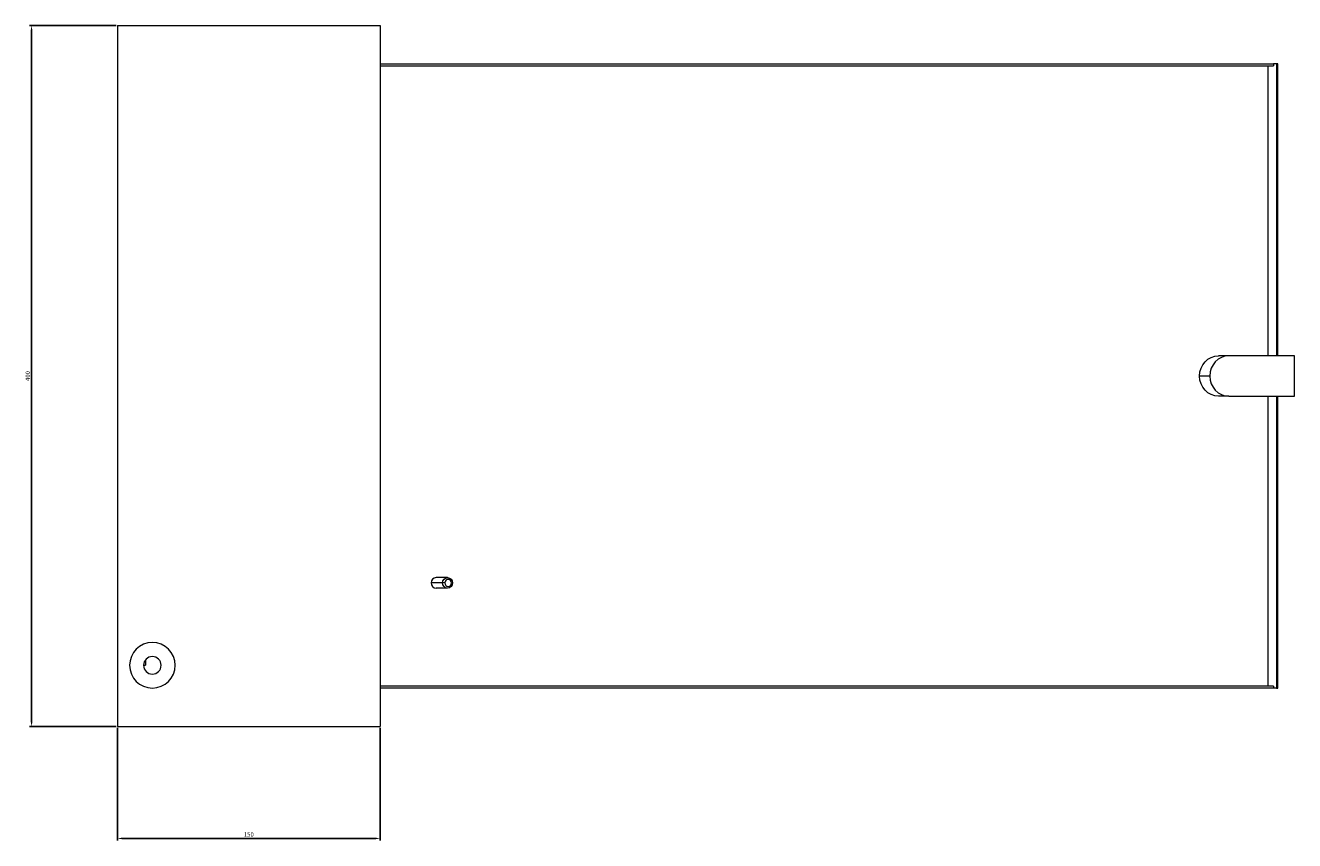
# Model space of a CAD drawing. Units: millimetres. Extents: x -306 to 1333, y -1066 to 205.
# Drawn here: x 609 to 1333, y -260 to 205 of the extents above; entities that cross this region are included whole.
import ezdxf

# ---------------------------------------------------------------- set-up
doc = ezdxf.new("R2010")
doc.units = ezdxf.units.MM
doc.styles.get("Standard").update_dxf_attribs({"font": 'arial.ttf'})
doc.dimstyles.new('ISO-25', dxfattribs={"dimtxt": 2.5, "dimasz": 2.5, "dimexe": 1.25, "dimexo": 0.625, "dimtad": 1, "dimtxsty": 'Standard', "dimcen": 2.5, "dimadec": 0, "dimazin": 0, "dimtfac": 1, "dimtmove": 0, "dimatfit": 3, "dimfxl": 1, "dimarcsym": 0})

# ---------------------------------------------------------------- blocks, each defined once
blk = doc.blocks.new('A$C47722C44')
at = {"color": 0, "linetype": 'Continuous', "lineweight": 0, "extrusion": (-2.22045e-16, 1, -2.22045e-16)}
for p, q in [((-844.44, -299.62), (-694.44, -299.62)), ((-844.44, -299.62), (-844.44, -699.62)), ((-694.44, -299.62), (-694.44, -699.62)), ((-694.44, -321.62), (-184.95, -321.62)), ((-694.44, -322.62), (-184.95, -322.62)), ((-188.03, -322.62), (-188.03, -488.12)), ((-184.95, -321.62), (-184.95, -322.62)), ((-183.24, -321.62), (-184.95, -321.62)), ((-182.3, -321.62), (-183.24, -321.62)), ((-183.24, -321.62), (-183.24, -488.12)), ((-182.3, -488.12), (-182.3, -321.62)), ((-211.09, -488.12), (-216.22, -488.12)), ((-210.41, -488.12), (-211.09, -488.12)), ((-172.82, -488.12), (-210.41, -488.12)), ((-172.82, -511.12), (-172.82, -488.12)), ((-221.22, -499.62), (-227.03, -499.62)), ((-211.09, -511.12), (-216.22, -511.12)), ((-210.41, -511.12), (-211.09, -511.12)), ((-210.41, -511.12), (-172.82, -511.12)), ((-188.03, -511.12), (-188.03, -676.62)), ((-183.24, -511.12), (-183.24, -677.62)), ((-182.3, -677.62), (-182.3, -511.12)), ((-656.08, -614.62), (-662.58, -614.62)), ((-658.9, -617.62), (-665.4, -617.62)), ((-656.08, -620.62), (-662.58, -620.62)), ((-657.62, -617.62), (-658.9, -617.62)), ((-653.86, -617.62), (-653.26, -617.62)), ((-829.44, -664.62), (-828.44, -664.62)), ((-828.44, -661.62), (-828.44, -664.62)), ((-184.95, -676.62), (-694.44, -676.62)), ((-184.95, -677.62), (-694.44, -677.62)), ((-184.95, -676.62), (-184.95, -677.62)), ((-183.24, -677.62), (-184.95, -677.62)), ((-183.24, -677.62), (-182.3, -677.62)), ((-844.44, -699.62), (-694.44, -699.62))]:
    blk.add_line(p, q, dxfattribs=at)
at = {"color": 0, "linetype": 'Continuous', "lineweight": 0}
for radius, start, end in [(13, 0, 180), (13, 180, 0), (5, 0, 180), (5, 180, 0)]:
    blk.add_arc((-824.44, -664.62), radius, start, end, dxfattribs=at)
at = {"color": 0, "linetype": 'Continuous', "lineweight": 0, "extrusion": (4.93038e-32, -2.22045e-16, -1)}
for centre, major_axis, start_param, end_param in [((-216.22, -499.62), (0, 11.5), -1.570796, 0), ((-216.22, -499.62), (0, -11.5), 0, 1.570796), ((-656.08, -617.62), (0, 3), -1.570796, 1.570796), ((-656.08, -617.62), (0, -3), -1.570796, 1.570796)]:
    blk.add_ellipse(centre, major_axis=major_axis, ratio=0.939693, start_param=start_param, end_param=end_param, dxfattribs=at)
at = {"color": 0, "linetype": 'Continuous', "lineweight": 0}
for centre, major_axis, start_param, end_param in [((-210.41, -499.62), (0, 11.5), 0, 1.570796), ((-210.41, -499.62), (0, -11.5), -1.570796, 0), ((-662.58, -617.62), (0, 3), 0, 1.570796), ((-662.58, -617.62), (0, -3), -1.570796, 0), ((-655.74, -617.62), (0, 2), -1.570796, 1.570796), ((-655.74, -617.62), (0, -2), -1.570796, 1.570796)]:
    blk.add_ellipse(centre, major_axis=major_axis, ratio=0.939693, start_param=start_param, end_param=end_param, dxfattribs=at)
blk = doc.blocks.new('*D4')
at = {"color": 0, "lineweight": -2, "transparency": 16777216}
for p, q in [((661.74, -195.37), (661.74, -259.76)), ((811.74, -195.37), (811.74, -259.76)), ((809.24, -258.51), (664.24, -258.51))]:
    blk.add_line(p, q, dxfattribs=at)
at = {"color": 0, "transparency": 16777216}
for points in [[(664.24, -258.09), (664.24, -258.92), (661.74, -258.51)], [(809.24, -258.09), (809.24, -258.92), (811.74, -258.51)]]:
    blk.add_solid(points, dxfattribs=at)
at = {"layer": 'Defpoints', "color": 0, "transparency": 16777216}
for p in [(661.74, -194.74), (811.74, -194.74), (661.74, -258.51)]:
    blk.add_point(p, dxfattribs=at)
at = {"color": 0, "transparency": 16777216, "insert": (736.74, -256.6), "char_height": 2.5, "attachment_point": 5}
blk.add_mtext('150', dxfattribs=at)
blk = doc.blocks.new('*D5')
at = {"color": 0, "lineweight": -2, "transparency": 16777216}
for p, q in [((661.11, 205.26), (611.57, 205.26)), ((612.82, -192.24), (612.82, 202.76)), ((661.11, -194.74), (611.57, -194.74))]:
    blk.add_line(p, q, dxfattribs=at)
at = {"color": 0, "transparency": 16777216}
for points in [[(612.4, 202.76), (613.23, 202.76), (612.82, 205.26)], [(612.4, -192.24), (613.23, -192.24), (612.82, -194.74)]]:
    blk.add_solid(points, dxfattribs=at)
at = {"layer": 'Defpoints', "color": 0, "transparency": 16777216}
for p in [(612.82, 205.26), (661.74, 205.26), (661.74, -194.74)]:
    blk.add_point(p, dxfattribs=at)
at = {"color": 0, "transparency": 16777216, "insert": (610.92, 5.26), "char_height": 2.5, "attachment_point": 5, "rotation": 90}
blk.add_mtext('400', dxfattribs=at)

msp = doc.modelspace()

# ---------------------------------------------------------------- block references
msp.add_blockref('A$C47722C44', (1506.178, 504.88))

# ---------------------------------------------------------------- dimensions: what is measured, and where the dimension line sits
at = {"color": 8}
dim = msp.add_linear_dim(base=(612.817, 205.259), p1=(661.738, -194.741), p2=(661.738, 205.259), angle=90, dimstyle='ISO-25', dxfattribs=at)
dim.commit()
dim.dimension.update_dxf_attribs({"geometry": '*D5', "text_midpoint": (610.916, 5.259)})
dim = msp.add_linear_dim(base=(661.738, -258.506), p1=(811.738, -194.741), p2=(661.738, -194.741), dimstyle='ISO-25', dxfattribs=at)
dim.commit()
dim.dimension.update_dxf_attribs({"geometry": '*D4', "text_midpoint": (736.738, -256.604)})

doc.saveas('drawing.dxf')
